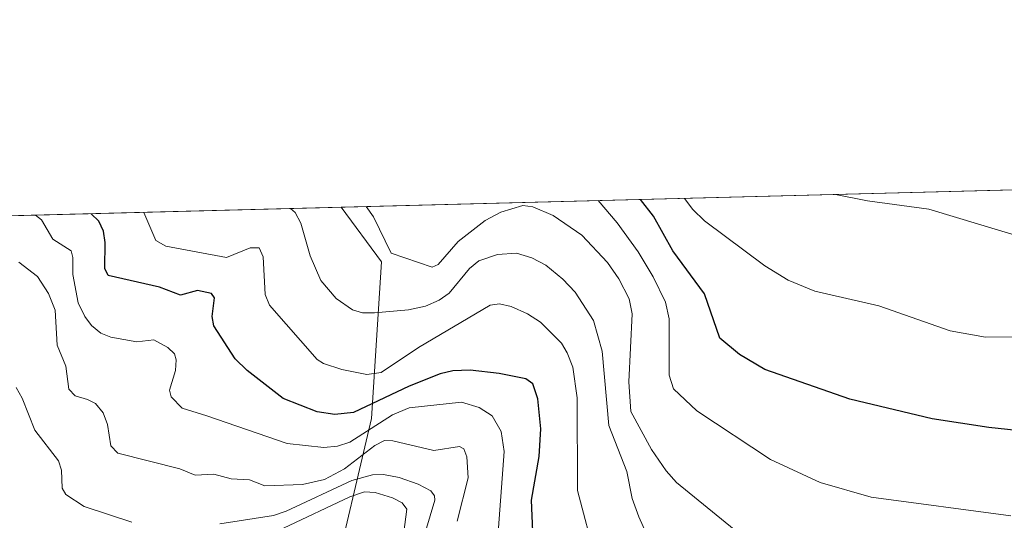
# Model space of a CAD drawing. Units: metres. Extents: x 675082 to 678542, y 4753799 to 4756200.
# Drawn here: x 677207 to 677372, y 4756116 to 4756200 of the extents above; entities that cross this region are included whole.
import ezdxf

# ---------------------------------------------------------------- set-up
doc = ezdxf.new("R2010")
doc.units = ezdxf.units.M
doc.header["$MEASUREMENT"] = 0
for name, color, linetype, lineweight in [('Arbolado forestal CxS', 92, 'Continuous', 0), ('Comarca CxS', 21, 'Continuous', 0), ('Comunidad Autónoma CxS', 142, 'Continuous', 0), ('Curva de nivel maestra', 30, 'Continuous', 30), ('Curva de nivel normal', 30, 'Continuous', 0), ('Espacio natural protegido CxS', 121, 'Continuous', 0), ('Matorral CxS', 135, 'Continuous', 0), ('Municipio CxS', 4, 'Continuous', 0), ('Provincia CxS', 1, 'Continuous', 0)]:
    doc.layers.add(name, color=color, linetype=linetype, lineweight=lineweight)

# ---------------------------------------------------------------- blocks, each defined once
blk = doc.blocks.new('*U7')
at = {"layer": 'Matorral CxS', "color": 135, "linetype": 'Continuous', "lineweight": 0}
blk.add_polyline3d([(676878.5197000002, 4756159.0518, 1245.111799999999), (677260.5217000004, 4756168.9123, 1363.778300000005), (677267.3114999998, 4756159.722300001, 1363.995200000005), (677265.6163, 4756133.443299999, 1348.914999999994), (677258.8371000001, 4756104.6207, 1315.2065), (677263.9209000004, 4756074.949899999, 1314.794299999994), (677319.8321000002, 4756028.6231, 1322.913100000005), (677367.5869000005, 4755994.711300001, 1306.563899999994), (677434.9133000001, 4755966.9375, 1304.006899999993), (677481.0849000001, 4755947.601500001, 1294.156499999998), (677503.5362999998, 4755937.920299999, 1310.515100000004), (677513.9710999997, 4755925.440500001, 1297.700700000001), (677509.4039000003, 4755901.203700001, 1273.963199999998), (677526.6535, 4755867.2729, 1266.798999999999), (677561.9584999997, 4755850.879899999, 1290.592799999999), (677598.8447000004, 4755849.766899999, 1303.463900000002), (677603.9254999999, 4755849.8759, 1306.446400000001), (677631.0965, 4755797.736099999, 1305.728600000002)], dxfattribs=at)
blk = doc.blocks.new('*U8')
at = {"layer": 'Arbolado forestal CxS', "color": 92, "linetype": 'Continuous', "lineweight": 0}
blk.add_polyline3d([(677631.0965, 4755797.736099999, 1305.728600000002), (677603.9254999999, 4755849.8759, 1306.446400000001), (677598.8447000004, 4755849.766899999, 1303.463900000002), (677561.9584999997, 4755850.879899999, 1290.592799999999), (677526.6535, 4755867.2729, 1266.798999999999), (677509.4039000003, 4755901.203700001, 1273.963199999998), (677513.9710999997, 4755925.440500001, 1297.700700000001), (677503.5362999998, 4755937.920299999, 1310.515100000004), (677481.0849000001, 4755947.601500001, 1294.156499999998), (677434.9133000001, 4755966.9375, 1304.006899999993), (677367.5869000005, 4755994.711300001, 1306.563899999994), (677319.8321000002, 4756028.6231, 1322.913100000005), (677263.9209000004, 4756074.949899999, 1314.794299999994), (677258.8371000001, 4756104.6207, 1315.2065), (677265.6163, 4756133.443299999, 1348.914999999994), (677267.3114999998, 4756159.722300001, 1363.995200000005), (677260.5217000004, 4756168.9123, 1363.778300000005), (677845.7844000002, 4756184.019300001, 1407.624500000006)], dxfattribs=at)
blk = doc.blocks.new('*U19')
at = {"layer": 'Espacio natural protegido CxS', "color": 121, "linetype": 'Continuous', "lineweight": 0, "flags": 128}
blk.add_lwpolyline([(677372.0432000002, 4755970.882300001), (677359.836500001, 4755978.735200001), (677349.2818000009, 4755985.828100001), (677331.2312999992, 4755996.591), (677311.4067999999, 4756006.714800001), (677299.0750999993, 4756014.313700001), (677289.295400001, 4756018.104599999), (677272.6478000005, 4756026.583500001), (677256.2581999993, 4756034.173300001), (677242.2816000008, 4756041.005200001), (677227.0330000008, 4756048.470100001), (677213.301300001, 4756057.209000001), (677200.4576999998, 4756066.076900001), (677195.8798000007, 4756068.989800001), (677176.6733999995, 4756083.1806), (677154.5379999988, 4756100.415400002), (677116.0131000003, 4756125.112000001), (677108.5043999996, 4756131.7039), (677099.6055999999, 4756137.0219), (677092.9817999996, 4756144.1238), (677078.6122000013, 4756154.004600001), (677058.888699999, 4756163.7076), (678481.5500013608, 4756200.429982429)], dxfattribs=at)

msp = doc.modelspace()

# ---------------------------------------------------------------- linework, layer by layer
at = {"layer": 'Arbolado forestal CxS', "color": 92, "linetype": 'Continuous', "lineweight": 0, "extrusion": (-0.07465832059660625, -0.001927118407561266, 0.9972073111346194), "elevation": -58368.86421740281, "flags": 128}
msp.add_lwpolyline([(-4737109.249550961, 797631.1358612498), (-4737109.249550961, 798218.2331850034)], dxfattribs=at)
at = {"layer": 'Arbolado forestal CxS', "color": 92, "linetype": 'Continuous', "lineweight": 0}
msp.add_polyline3d([(677260.5215999996, 4756168.9124, 1363.778300000005), (677267.3114999998, 4756159.722300001, 1363.995200000005), (677265.6163, 4756133.443299999, 1348.914999999994), (677258.8371000001, 4756104.6207, 1315.2065), (677263.9209000004, 4756074.949899999, 1314.794299999994), (677319.8321000002, 4756028.6231, 1322.913100000005), (677367.5869000005, 4755994.711300001, 1306.563899999994), (677434.9133000001, 4755966.9375, 1304.006899999993), (677481.0849000001, 4755947.601500001, 1294.156499999998), (677503.5362999998, 4755937.920299999, 1310.515100000004), (677513.9710999997, 4755925.440500001, 1297.700700000001), (677509.4039000003, 4755901.203700001, 1273.963199999998), (677526.6535, 4755867.2729, 1266.798999999999), (677561.9584999997, 4755850.879899999, 1290.592799999999), (677598.8447000004, 4755849.766899999, 1303.463900000002), (677603.9254999999, 4755849.8759, 1306.446400000001), (677631.0965, 4755797.736099999, 1305.728600000002), (677656.7527000001, 4755756.998500001, 1312.379499999996), (677680.5959000001, 4755741.6295, 1309.428799999994), (677689.2077000003, 4755725.299699999, 1315.510399999999), (677699.5630999999, 4755686.7739, 1307.163)], dxfattribs=at)
at = {"layer": 'Comarca CxS', "color": 21, "linetype": 'Continuous', "lineweight": 0, "flags": 128}
msp.add_lwpolyline([(677334.5318999998, 4753855.902899998), (675140.8300013347, 4753799.309982453), (675100.0606000001, 4755392.726600001), (675098.7358999992, 4755444.5021), (675081.640001335, 4756112.66998243), (676404.8191999996, 4756146.8245), (677058.888699999, 4756163.7076), (678481.5500013608, 4756200.429982429), (678502.1126000005, 4755411.949300001), (678517.6439, 4754816.3919), (678520.0571000001, 4754723.860499999), (678521.5972999998, 4754664.798599998), (678530.7406999997, 4754314.192700001), (678541.8800013606, 4753887.049982453), (678347.9668000005, 4753882.047399999), (677822.3725999994, 4753868.488199999)], close=True, dxfattribs=at)
at = {"layer": 'Comunidad Autónoma CxS', "color": 142, "linetype": 'Continuous', "lineweight": 0, "flags": 128}
msp.add_lwpolyline([(677334.5318999998, 4753855.902899998), (675140.8300013347, 4753799.309982453), (675100.0606000001, 4755392.726600001), (675098.7358999992, 4755444.5021), (675081.640001335, 4756112.66998243), (676404.8191999996, 4756146.8245), (677058.888699999, 4756163.7076), (678481.5500013608, 4756200.429982429), (678502.1126000005, 4755411.949300001), (678517.6439, 4754816.3919), (678520.0571000001, 4754723.860499999), (678521.5972999998, 4754664.798599998), (678530.7406999997, 4754314.192700001), (678541.8800013606, 4753887.049982453), (678347.9668000005, 4753882.047399999), (677822.3725999994, 4753868.488199999)], close=True, dxfattribs=at)
at = {"layer": 'Curva de nivel maestra', "color": 30, "linetype": 'Continuous', "lineweight": 30, "flags": 128}
for points, elevation in [([(677389.2400000002, 4756129.770099999), (677369.4100000003, 4756131.9001), (677359.8700000001, 4756133.370100001), (677346.0099999999, 4756136.640100001), (677331.7300000006, 4756141.6601), (677327.4699999997, 4756144.1601), (677324.1600000003, 4756146.890100001), (677321.5999999996, 4756154.380100001), (677316.2999999998, 4756161.600099999), (677313.0300000003, 4756167.4101), (677310.8606000004, 4756170.2093), (677310.8590000002, 4756170.2116)], 1375), ([(677293.29, 4756101.270099999), (677292.5199999996, 4756119.700099999), (677293.8300000001, 4756127.0601), (677294.0800000001, 4756131.670100001), (677293.5899999999, 4756136.7501), (677292.75, 4756139.2301), (677291.5999999996, 4756140.100099999), (677287.0800000001, 4756140.970100001), (677282.2199999997, 4756141.520099999), (677279.2800000003, 4756141.450099999), (677277.1600000003, 4756140.950099999), (677271.9600000001, 4756138.870100001), (677262.5999999996, 4756134.450099999), (677259.4600000001, 4756134.110099999), (677256.5300000003, 4756134.5601), (677250.7999999998, 4756136.790100001), (677244.75, 4756141.460100001), (677242.7100000001, 4756143.460100001), (677239.1100000005, 4756149.0001), (677238.8499999996, 4756150.5701), (677239.2300000006, 4756153.690099999), (677238.7599999999, 4756154.4001), (677236.3899999997, 4756154.950099999), (677233.5300000003, 4756154.140100001), (677229.9800000006, 4756155.5101), (677221.3899999997, 4756157.450099999), (677220.8300000001, 4756158.630100001), (677220.8799999999, 4756163.020099999), (677220.5899999999, 4756164.870100001), (677219.8300000001, 4756166.590100001), (677218.5153999999, 4756167.824999999), (677218.5122999996, 4756167.8279)], 1350)]:
    msp.add_lwpolyline(points, dxfattribs=dict(at, elevation=elevation))
at = {"layer": 'Curva de nivel normal', "color": 30, "linetype": 'Continuous', "lineweight": 0, "flags": 128}
for points, elevation in [([(677373.0899999999, 4756117.07), (677349.6399999997, 4756120.210000001), (677341.0300000003, 4756122.680000001), (677332.6699999999, 4756126.51), (677320.2999999998, 4756134.720000001), (677316.3799999999, 4756138.430000001), (677315.6900000004, 4756140.720000001), (677315.6500000004, 4756150.140000001), (677315.04, 4756152.960000001), (677312.9800000006, 4756157.220000001), (677310.4600000001, 4756161.4), (677306.9299999997, 4756166.32), (677303.7516000001, 4756170.028100001)], 1370), ([(677380.4800000006, 4756147.16), (677368.8499999996, 4756147.100000001), (677362.9199999999, 4756148.17), (677350.9000000004, 4756152.359999999), (677340.1500000004, 4756154.84), (677335.6699999999, 4756156.640000001), (677331.7599999999, 4756159.08), (677321.6100000005, 4756166.65), (677319.6200000001, 4756168.529999999), (677318.2204999998, 4756170.399), (677318.2189999997, 4756170.4016)], 1380), ([(677343.6497999999, 4756171.058), (677348.9800000006, 4756169.99), (677359.3099999997, 4756168.58), (677380.3200000003, 4756162.27), (677385.8399999999, 4756161.91), (677397.6799999997, 4756162.609999999), (677408.3899999997, 4756161.689999999), (677428.0700000003, 4756158.57), (677436.8600000005, 4756156.82), (677460.9100000003, 4756150.640000001), (677479.8799999999, 4756145.359999999), (677499.6900000004, 4756138.430000001), (677504.0800000001, 4756136.439999999), (677521.7400000002, 4756126.720000001), (677536.7400000002, 4756120.619999999), (677541.3200000003, 4756118.32), (677550.6299999999, 4756112.779999999), (677562.2599999999, 4756104.960000001), (677580.29, 4756094.51), (677586.4100000003, 4756089.66), (677594.8899999997, 4756083.810000001), (677602.3099999997, 4756079.140000001), (677609.4100000003, 4756075.310000001), (677618.9000000004, 4756067.680000001)], 1385), ([(677313.2199999997, 4756111.029999999), (677310.5700000003, 4756116.890000001), (677309.4699999997, 4756119.960000001), (677308.5599999997, 4756124.539999999), (677305.54, 4756132.27), (677304.3899999997, 4756144.720000001), (677302.9400000004, 4756149.890000001), (677299.8499999996, 4756154.65), (677297.7800000003, 4756156.850000001), (677294.9199999999, 4756159.16), (677292.5899999999, 4756160.430000001), (677290.0300000003, 4756161.180000001), (677286.8200000003, 4756161), (677283.6900000004, 4756159.930000001), (677282.0800000001, 4756158.600000001), (677278.6699999999, 4756154.470000001), (677277.0300000003, 4756153.289999999), (677274.7400000002, 4756152.279999999), (677271.8300000001, 4756151.689999999), (677266.1299999999, 4756151.15), (677264.1100000005, 4756151.189999999), (677262.4500000002, 4756151.689999999), (677259.6799999997, 4756153.58), (677257.0999999996, 4756156.609999999), (677255.3499999996, 4756160.730000001), (677253.7599999999, 4756166.24), (677252.79, 4756168.01), (677252.0499999998, 4756168.689999999), (677252.0253999997, 4756168.6929)], 1360), ([(677329.6200000001, 4756112.279999999), (677316.9199999999, 4756122.65), (677315.1500000004, 4756124.640000001), (677312.7000000002, 4756128.220000001), (677309.2100000001, 4756134.600000001), (677308.8799999999, 4756139.600000001), (677309.4299999997, 4756151.01), (677308.9699999997, 4756153.5), (677307.2100000001, 4756156.880000001), (677305.3200000003, 4756159.619999999), (677300.9800000006, 4756164.199999999), (677296.1600000003, 4756167.51), (677292.7800000003, 4756169.01), (677291.0700000003, 4756169.189999999), (677287.3600000005, 4756168.07), (677284.7199999997, 4756166.710000001), (677280.2199999997, 4756163.17), (677276.8200000003, 4756159.32), (677275.8200000003, 4756158.869999999), (677268.9500000002, 4756161.210000001), (677265.9500000002, 4756167.279999999), (677264.7292, 4756169.0208)], 1365), ([(677286.7800000003, 4756112.039999999), (677287.9600000001, 4756127.859999999), (677287.4100000003, 4756131.24), (677285.8899999997, 4756133.850000001), (677283.7199999997, 4756135.26), (677280.75, 4756136.16), (677271.9699999997, 4756135.220000001), (677269.1600000003, 4756134.039999999), (677262.0099999999, 4756129.449999999), (677259.9500000002, 4756128.76), (677257.6100000005, 4756128.550000001), (677251.4699999997, 4756129.189999999), (677237.9500000002, 4756133.869999999), (677233.7999999998, 4756135.15), (677231.9500000002, 4756137.050000001), (677231.7100000001, 4756138.180000001), (677232.7000000002, 4756141.49), (677232.79, 4756143.279999999), (677232.5, 4756144.300000001), (677231.4299999997, 4756145.369999999), (677229.04, 4756146.619999999), (677226.1699999999, 4756146.32), (677221.8499999996, 4756147.100000001), (677220.1500000004, 4756147.77), (677218.5599999997, 4756149.07), (677217.4299999997, 4756150.58), (677216.3399999999, 4756152.869999999), (677215.4299999997, 4756157.630000001), (677215.4500000002, 4756160.470000001), (677215.1699999999, 4756161.600000001), (677212.0700000003, 4756163.58), (677210.1600000003, 4756166.779999999), (677209.1449999996, 4756167.586100001)], 1345), ([(677303.3399999999, 4756109.680000001), (677300.2800000003, 4756121.34), (677300.2000000002, 4756136.91), (677299.4800000006, 4756142.07), (677298.5499999998, 4756144.470000001), (677297.5499999998, 4756146.09), (677294.0300000003, 4756149.619999999), (677291.8700000001, 4756151.01), (677289.1200000001, 4756152.26), (677287.1500000004, 4756152.67), (677285.5999999996, 4756152.449999999), (677273.5300000003, 4756145.359999999), (677267.2400000002, 4756141.17), (677264.8499999996, 4756140.82), (677260.6500000004, 4756141.680000001), (677257.5599999997, 4756142.67), (677256.5300000003, 4756143.350000001), (677248.4800000006, 4756152.49), (677247.79, 4756154.25), (677247.4100000003, 4756160.560000001), (677246.75, 4756162.07), (677245.2699999996, 4756162.100000001), (677241.29, 4756160.49), (677231.0599999997, 4756162.350000001), (677229.3799999999, 4756163.350000001), (677227.3814000003, 4756168.0568)], 1355), ([(677206.3700000001, 4756159.67), (677209.5, 4756157.279999999), (677211.3499999996, 4756154.439999999), (677212.4600000001, 4756151.65), (677212.8099999997, 4756145.76), (677214.25, 4756142.199999999), (677214.75, 4756138.369999999), (677215.8399999999, 4756137.230000001), (677217.9100000003, 4756136.619999999), (677219.2699999996, 4756135.960000001), (677220.5300000003, 4756134.390000001), (677221.2699999996, 4756132.41), (677221.7999999998, 4756128.84), (677223, 4756127.59), (677233.4000000004, 4756124.939999999), (677236, 4756123.869999999), (677239.1600000003, 4756124.060000001), (677242.0599999997, 4756123.289999999), (677245.1299999999, 4756123.119999999), (677247.7000000002, 4756122.130000001), (677254.0300000003, 4756122.32), (677257.7199999997, 4756123.17), (677261.0999999996, 4756124.939999999), (677266.2199999997, 4756128.880000001), (677267.8099999997, 4756129.720000001), (677269.2100000001, 4756129.680000001), (677276.1299999999, 4756128.029999999), (677280.4299999997, 4756128.720000001), (677281.1600000003, 4756128.33), (677281.6699999999, 4756126.980000001), (677281.8799999999, 4756123.460000001), (677280.0099999999, 4756116.16)], 1340), ([(677225.3799999999, 4756115.99), (677217.3600000005, 4756118.619999999), (677214.29, 4756120.66), (677213.6699999999, 4756121.689999999), (677213.5099999999, 4756124.720000001), (677213.0099999999, 4756126.32), (677209.0300000003, 4756131.460000001), (677206.9400000004, 4756136.83), (677205.9299999997, 4756138.640000001)], 1335), ([(677273.29, 4756109.699999999), (677276.2999999998, 4756119.710000001), (677276.25, 4756120.42), (677275.5899999999, 4756121.24), (677273.4600000001, 4756122.41), (677270.2999999998, 4756123.52), (677267.6699999999, 4756124), (677265.7800000003, 4756123.970000001), (677262.3499999996, 4756122.980000001), (677251.2800000003, 4756117.82), (677249.1699999999, 4756117.140000001), (677240.1600000003, 4756115.710000001)], 1335), ([(677270.7800000003, 4756112.199999999), (677271.5999999996, 4756118.189999999), (677270.79, 4756119.24), (677269.1799999997, 4756120.09), (677266.25, 4756121.01), (677264.4400000004, 4756121.08), (677261.9900000002, 4756120.27), (677250.8499999996, 4756114.99)], 1330)]:
    msp.add_lwpolyline(points, dxfattribs=dict(at, elevation=elevation))
at = {"layer": 'Espacio natural protegido CxS', "color": 121, "linetype": 'Continuous', "lineweight": 0, "flags": 128}
msp.add_lwpolyline([(676404.8191999996, 4756146.8245), (677058.888699999, 4756163.7076), (678481.5500013608, 4756200.429982429)], dxfattribs=at)
msp.add_lwpolyline([(676404.8191999996, 4756146.8245), (677058.888699999, 4756163.7076), (678481.5500013608, 4756200.429982429)], dxfattribs=at)
at = {"layer": 'Matorral CxS', "color": 135, "linetype": 'Continuous', "lineweight": 0, "extrusion": (-0.2964699895708273, -0.007652610942860908, 0.9550115092655328), "elevation": -235882.1061619961, "flags": 128}
msp.add_lwpolyline([(-4737109.310683792, 763786.6307054355), (-4737109.310683792, 764186.7612122883)], dxfattribs=at)
at = {"layer": 'Matorral CxS', "color": 135, "linetype": 'Continuous', "lineweight": 0}
msp.add_polyline3d([(677260.5215999996, 4756168.9124, 1363.778300000005), (677267.3114999998, 4756159.722300001, 1363.995200000005), (677265.6163, 4756133.443299999, 1348.914999999994), (677258.8371000001, 4756104.6207, 1315.2065), (677263.9209000004, 4756074.949899999, 1314.794299999994), (677319.8321000002, 4756028.6231, 1322.913100000005), (677367.5869000005, 4755994.711300001, 1306.563899999994), (677434.9133000001, 4755966.9375, 1304.006899999993), (677481.0849000001, 4755947.601500001, 1294.156499999998), (677503.5362999998, 4755937.920299999, 1310.515100000004), (677513.9710999997, 4755925.440500001, 1297.700700000001), (677509.4039000003, 4755901.203700001, 1273.963199999998), (677526.6535, 4755867.2729, 1266.798999999999), (677561.9584999997, 4755850.879899999, 1290.592799999999), (677598.8447000004, 4755849.766899999, 1303.463900000002), (677603.9254999999, 4755849.8759, 1306.446400000001), (677631.0965, 4755797.736099999, 1305.728600000002), (677656.7527000001, 4755756.998500001, 1312.379499999996), (677680.5959000001, 4755741.6295, 1309.428799999994), (677689.2077000003, 4755725.299699999, 1315.510399999999), (677699.5630999999, 4755686.7739, 1307.163)], dxfattribs=at)
at = {"layer": 'Municipio CxS', "color": 4, "linetype": 'Continuous', "lineweight": 0, "flags": 128}
msp.add_lwpolyline([(677334.5318999998, 4753855.902899998), (675140.8300013347, 4753799.309982453), (675100.0606000001, 4755392.726600001), (675098.7358999992, 4755444.5021), (675081.640001335, 4756112.66998243), (676404.8191999996, 4756146.8245), (677058.888699999, 4756163.7076), (678481.5500013608, 4756200.429982429), (678502.1126000005, 4755411.949300001), (678517.6439, 4754816.3919), (678520.0571000001, 4754723.860499999), (678521.5972999998, 4754664.798599998), (678530.7406999997, 4754314.192700001), (678541.8800013606, 4753887.049982453), (678347.9668000005, 4753882.047399999), (677822.3725999994, 4753868.488199999)], close=True, dxfattribs=at)
at = {"layer": 'Provincia CxS', "color": 1, "linetype": 'Continuous', "lineweight": 0, "flags": 128}
msp.add_lwpolyline([(677334.5318999998, 4753855.902899998), (675140.8300013347, 4753799.309982453), (675100.0606000001, 4755392.726600001), (675098.7358999992, 4755444.5021), (675081.640001335, 4756112.66998243), (676404.8191999996, 4756146.8245), (677058.888699999, 4756163.7076), (678481.5500013608, 4756200.429982429), (678502.1126000005, 4755411.949300001), (678517.6439, 4754816.3919), (678520.0571000001, 4754723.860499999), (678521.5972999998, 4754664.798599998), (678530.7406999997, 4754314.192700001), (678541.8800013606, 4753887.049982453), (678347.9668000005, 4753882.047399999), (677822.3725999994, 4753868.488199999)], close=True, dxfattribs=at)

# ---------------------------------------------------------------- block references
at = {"layer": 'Arbolado forestal CxS', "color": 92, "linetype": 'Continuous', "lineweight": 0}
msp.add_blockref('*U8', (0, 0), dxfattribs=at)
at = {"layer": 'Espacio natural protegido CxS', "color": 121, "linetype": 'Continuous', "lineweight": 0}
msp.add_blockref('*U19', (0, 0), dxfattribs=at)
at = {"layer": 'Matorral CxS', "color": 135, "linetype": 'Continuous', "lineweight": 0}
msp.add_blockref('*U7', (0, 0), dxfattribs=at)

doc.saveas('drawing.dxf')
